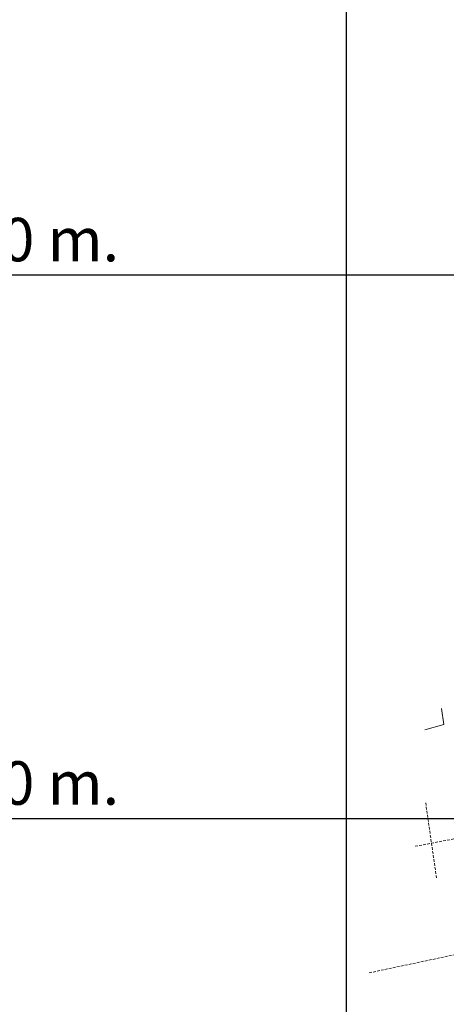
# Model space of a CAD drawing. Units: metres. Extents: x 6 to 363564, y -8 to 6309026.
# Drawn here: x 359418 to 359458, y 6308733 to 6308824 of the extents above; entities that cross this region are included whole.
import ezdxf
from ezdxf.enums import TextEntityAlignment as Align

# ---------------------------------------------------------------- set-up
doc = ezdxf.new("R2010")
doc.units = ezdxf.units.M
doc.header["$MEASUREMENT"] = 0
doc.linetypes.add('DASHED2', pattern=[0.375, 0.25, -0.125])
for name, color, linetype, lineweight in [('ARQ VEREDA', 253, 'Continuous', 9), ('JUNTAS Y EJES', 252, 'DASHED2', 0), ('LINEA CIERRE', 8, 'Continuous', 0)]:
    doc.layers.add(name, color=color, linetype=linetype, lineweight=lineweight)
doc.layers.add('RETIC', color=254, linetype='Continuous', plot=False)

# ---------------------------------------------------------------- blocks, each defined once
blk = doc.blocks.new('A$C53F9137E')
at = {"layer": 'JUNTAS Y EJES'}
for points in [[(-298.6502887750394, 232.2127931145951), (-230.6547736128559, 245.253693010658)], [(-297.6784181341063, 236.2242459030822), (-296.6819751543226, 229.3037565397099)], [(-302.8857916979468, 220.5715826880187), (-236.8602464732248, 234.5523209124804)]]:
    blk.add_lwpolyline(points, dxfattribs=at)
at = {"layer": 'LINEA CIERRE', "elevation": 835.766}
blk.add_lwpolyline([(-297.7579999999725, 242.9270000001416), (-296.015000000014, 243.4170000003651), (-296.2280000000028, 244.9080000007525)], dxfattribs=at)
at = {"layer": 'RETIC'}
for p, q in [((-305, 352.4768446320668), (-305, -931.5936857657507)), ((-361.9177558965166, 284.7880000006407), (503.7373982370482, 284.7880000006407)), ((-361.9177558965166, 234.7880000006407), (503.7373982370482, 234.7880000006407))]:
    blk.add_line(p, q, dxfattribs=at)
for s, p in [(' N-6308800 m. ', (-361.9177558965166, 284.7880000006407)), (' N-6308750 m. ', (-361.9177558965166, 234.7880000006407))]:
    blk.add_text(s, height=4, dxfattribs=at).set_placement(p, align=Align.BOTTOM_LEFT)

msp = doc.modelspace()

# ---------------------------------------------------------------- block references
at = {"layer": 'ARQ VEREDA'}
msp.add_blockref('A$C53F9137E', (359753.3668596449, 6308515.76424977), dxfattribs=at)

doc.saveas('drawing.dxf')
